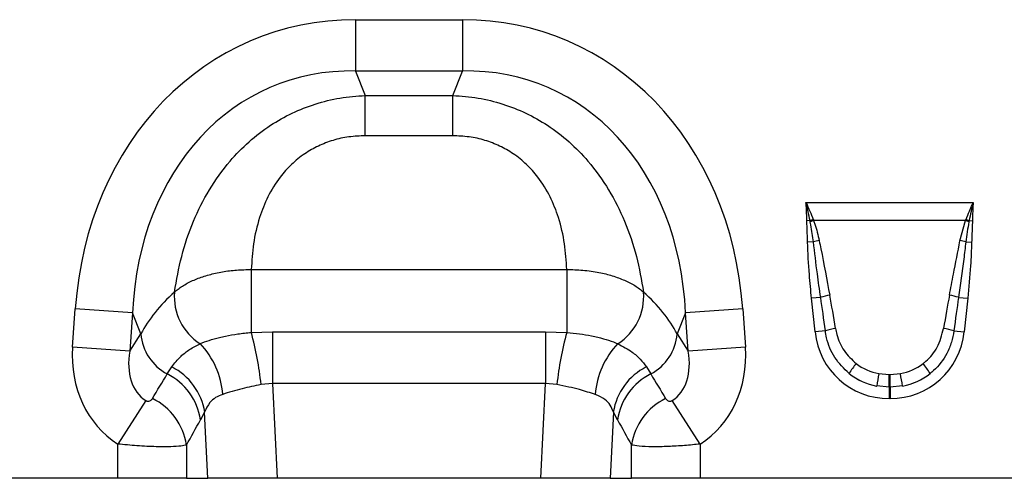
# Model space of a CAD drawing. Units: millimetres. Extents: x 3495 to 5349, y 3558 to 4563.
# Drawn here: x 4402 to 4568, y 4328 to 4405 of the extents above; entities that cross this region are included whole.
import ezdxf

# ---------------------------------------------------------------- set-up
doc = ezdxf.new("R2010")
doc.units = ezdxf.units.MM
doc.layers.add('FRAME', color=7, linetype='Continuous')

# ---------------------------------------------------------------- blocks, each defined once
blk = doc.blocks.new('1251925_003_Front_view')
for p, q in [((583, 77.37), (601, 77.37)), ((583, 77.37), (583, 68.71)), ((601, 77.37), (601, 68.71)), ((601, 68.71), (583, 68.71)), ((583, 68.71), (584.63, 64.59)), ((599.37, 64.59), (601, 68.71)), ((584.63, 64.59), (599.37, 64.59)), ((584.63, 57.79), (584.63, 64.59)), ((599.37, 57.79), (599.37, 64.59)), ((599.37, 57.79), (584.63, 57.79)), ((658.9, 46.54), (687.1, 46.54)), ((659.59, 43.47), (659.05, 43.46)), ((659.63, 43.25), (659.59, 43.47)), ((660.12, 43.67), (660.2, 43.47)), ((685.8, 43.47), (660.2, 43.47)), ((684.86, 40.09), (685.8, 43.47)), ((685.8, 43.47), (685.88, 43.67)), ((686.41, 43.47), (686.37, 43.25)), ((686.41, 43.47), (686.95, 43.46)), ((660.16, 39.87), (659.18, 39.85)), ((685.84, 39.87), (686.82, 39.85)), ((565.42, 35.23), (618.58, 35.23)), ((565.42, 35.23), (565.42, 24.62)), ((618.58, 35.23), (618.58, 24.62)), ((661.38, 30.53), (659.84, 30.37)), ((660.44, 24.71), (659.84, 30.37)), ((684.62, 30.53), (686.16, 30.37)), ((686.16, 30.37), (685.56, 24.71)), ((535.31, 22.13), (535.76, 28.6)), ((545.39, 27.93), (535.76, 28.6)), ((648.24, 28.6), (638.61, 27.93)), ((648.24, 28.6), (648.69, 22.13)), ((545.39, 27.93), (544.94, 21.46)), ((546.81, 24.35), (545.39, 27.93)), ((638.61, 27.93), (637.19, 24.35)), ((639.06, 21.46), (638.61, 27.93)), ((662.17, 24.89), (660.44, 24.71)), ((683.83, 24.89), (685.56, 24.71)), ((544.94, 21.46), (546.81, 24.35)), ((565.42, 24.62), (569.02, 24.73)), ((569.02, 24.73), (569.02, 15.99)), ((569.02, 24.73), (614.98, 24.73)), ((614.98, 24.73), (618.58, 24.62)), ((614.98, 24.73), (614.98, 15.99)), ((637.19, 24.35), (639.06, 21.46)), ((544.94, 21.46), (535.31, 22.13)), ((648.69, 22.13), (639.06, 21.46)), ((551.26, 17.61), (552, 18.79)), ((632, 18.79), (632.74, 17.61)), ((671.18, 17.66), (672.92, 17.5)), ((672.92, 17.5), (673.08, 17.5)), ((672.92, 15.38), (672.92, 17.5)), ((673.08, 17.5), (674.82, 17.66)), ((673.08, 15.38), (673.08, 17.5)), ((569.02, 15.99), (567.06, 15.83)), ((569.02, 15.99), (569.78, 0)), ((614.98, 15.99), (569.02, 15.99)), ((614.22, 0), (614.98, 15.99)), ((616.94, 15.83), (614.98, 15.99)), ((672.92, 15.38), (670.82, 15.58)), ((672.92, 15.38), (672.92, 13.47)), ((673.08, 15.38), (672.92, 15.38)), ((675.18, 15.58), (673.08, 15.38)), ((673.08, 15.38), (673.08, 13.47)), ((673.08, 13.47), (672.92, 13.47)), ((547.64, 13.13), (542.91, 5.78)), ((641.09, 5.78), (636.36, 13.13)), ((557.56, 11.18), (556.85, 9.86)), ((558.09, 0), (557.56, 11.18)), ((626.44, 11.18), (625.91, 0)), ((627.15, 9.86), (626.44, 11.18)), ((542.91, 0), (542.91, 5.78)), ((554.5, 5.62), (554.5, 0)), ((629.5, 0), (629.5, 5.62)), ((641.09, 5.78), (641.09, 0)), ((542.91, 0), (479.09, 0)), ((554.5, 0), (542.91, 0)), ((554.5, 0), (558.09, 0)), ((569.78, 0), (558.09, 0)), ((614.22, 0), (569.78, 0)), ((625.91, 0), (614.22, 0)), ((625.91, 0), (629.5, 0)), ((641.09, 0), (629.5, 0)), ((704.91, 0), (641.09, 0))]:
    blk.add_line(p, q)
for centre, radius, start, end in [((667.39, 23.26), 21.66, 109.6157, 111.1305), ((667.13, 24.44), 20.26, 110.0146, 111.7479), ((678.87, 24.44), 20.26, 68.2521, 69.9854), ((678.61, 23.26), 21.66, 68.8695, 70.3843), ((664.65, 22.53), 17.92, 101.2968, 104.5158), ((681.35, 22.53), 17.92, 75.4842, 78.7032), ((561.85, 30.65), 9.41, 175.2354, 237.5045), ((622.15, 30.65), 9.41, 302.4955, 4.7646), ((665.39, 17.09), 14.03, 100.169, 106.6222), ((680.61, 17.09), 14.03, 73.3778, 79.831), ((665.59, 13.65), 11.75, 98.2415, 106.9071), ((680.41, 13.65), 11.75, 73.0929, 81.7585), ((555.17, 25.04), 8.39, 184.7038, 242.2298), ((510.07, 9.75), 57.32, 6.091, 15.0362), ((673.93, 9.75), 57.32, 164.9638, 173.909), ((628.83, 25.04), 8.39, 297.7702, 355.2962), ((546.98, 13.22), 13.66, 3.9586, 44.0512), ((637.02, 13.22), 13.66, 135.9488, 176.0414), ((547.32, 9.53), 10.38, 9.1471, 63.1781), ((636.68, 9.53), 10.38, 116.8219, 170.8529), ((679.9, 9.23), 16.12, 141.0754, 148.3476), ((666.1, 9.23), 16.12, 31.6524, 38.9246), ((546.55, 8.32), 10.42, 8.5189, 63.1077), ((637.45, 8.32), 10.42, 116.8923, 171.4811), ((720.93, 7.92), 50.69, 168.9271, 171.3143), ((625.07, 7.92), 50.69, 8.6857, 11.0729), ((544.18, 4.07), 10.44, 8.5425, 64.014), ((639.82, 4.07), 10.44, 115.986, 171.4575)]:
    blk.add_arc(centre, radius, start, end)
for centre, major_axis, ratio, start_param, end_param in [((588.94, 17.33), (22.5, -56.92), 0.849589, 2.817579, 4.199493), ((595.06, 17.33), (-22.5, -56.92), 0.849589, 2.083693, 3.465606), ((588.94, 17.33), (-19.38, 49.02), 0.79681, 5.959172, 7.341085), ((595.06, 17.33), (19.38, 49.02), 0.79681, 5.225285, 6.607199), ((587.68, 20.52), (42.67, 5.07), 0.56131, 2.471003, 2.775891), ((596.32, 20.52), (42.67, -5.07), 0.56131, 0.365701, 0.670589), ((662.41, 5.96), (-4.11, 38.93), 0.051083, 5.214672, 5.389824), ((662.41, 6.17), (-4.14, 38.93), 0.102165, 5.214586, 5.389739), ((683.59, 6.17), (4.14, 38.93), 0.102165, 0.893446, 1.068599), ((683.59, 5.96), (4.11, 38.93), 0.051083, 0.893361, 1.068514), ((673.74, 26.92), (9.25, 10.27), 0.940719, 2.438827, 3.844358), ((672.26, 26.92), (-9.25, 10.27), 0.940719, 2.438827, 3.844358), ((554.05, 23.09), (-11.17, -17.29), 0.874315, 5.274829, 6.285232), ((629.95, 23.09), (11.17, -17.29), 0.874315, 6.281139, 7.291541), ((554.05, 23.09), (6.43, 9.95), 0.675424, 2.133237, 3.143639), ((629.95, 23.09), (-6.43, 9.95), 0.675424, 3.139546, 4.149949), ((673.23, 26.57), (8.02, 4.8), 0.959431, 3.503501, 3.968011), ((672.77, 26.57), (8.02, -4.8), 0.959431, 5.456767, 5.921277), ((467.07, -111.57), (160.97, 261.33), 0.014827, 5.220352, 5.238536), ((716.93, -111.57), (-160.97, 261.33), 0.014827, 1.044649, 1.062833), ((673.74, 26.92), (7.99, 8.87), 0.921444, 3.192722, 3.657232), ((673.23, 26.36), (10.27, 4.58), 0.974203, 3.620612, 4.085123), ((672.26, 26.92), (-7.99, 8.87), 0.921444, 2.625953, 3.090464), ((672.77, 26.36), (10.27, -4.58), 0.974203, 5.339655, 5.804166), ((476.73, -111.57), (151.2, 261.82), 0.032657, 5.195229, 5.213413), ((707.27, -111.57), (-151.2, 261.82), 0.032657, 1.069772, 1.087957)]:
    blk.add_ellipse(centre, major_axis=major_axis, ratio=ratio, start_param=start_param, end_param=end_param)
for points, knots in [([(552.48, 31.43), (552.83, 33.44), (553.52, 37.44), (555.49, 43.28), (558.21, 48.72), (561.41, 53.22), (564.96, 56.83), (568.49, 59.56), (572.27, 61.68), (576.2, 63.24), (580.34, 64.28), (583.2, 64.49), (584.63, 64.59)], [0, 0, 0, 0, 0.129779, 0.259448, 0.378035, 0.496501, 0.585708, 0.67488, 0.755466, 0.836046, 0.918017, 1, 1, 1, 1]), ([(599.37, 64.59), (600.8, 64.49), (603.66, 64.28), (607.8, 63.24), (611.73, 61.68), (615.51, 59.56), (619.04, 56.83), (622.59, 53.22), (625.79, 48.72), (628.51, 43.28), (630.48, 37.44), (631.17, 33.44), (631.52, 31.43)], [0, 0, 0, 0, 0.081983, 0.163954, 0.244534, 0.32512, 0.414292, 0.503499, 0.621965, 0.740552, 0.870221, 1, 1, 1, 1]), ([(584.63, 57.79), (583.71, 57.75), (581.87, 57.68), (579.19, 57.08), (576.69, 56.11), (574.3, 54.75), (572.13, 52.98), (569.96, 50.55), (568.12, 47.53), (566.62, 43.72), (565.68, 39.56), (565.5, 36.67), (565.42, 35.23)], [0, 0, 0, 0, 0.0756731, 0.151309, 0.2250366, 0.2987718, 0.3823828, 0.4660719, 0.584449, 0.7030775, 0.8514298, 1, 1, 1, 1]), ([(618.58, 35.23), (618.5, 36.67), (618.32, 39.56), (617.38, 43.72), (615.88, 47.53), (614.04, 50.55), (611.87, 52.98), (609.7, 54.75), (607.31, 56.11), (604.81, 57.08), (602.13, 57.68), (600.29, 57.75), (599.37, 57.79)], [0, 0, 0, 0, 0.14857, 0.296922, 0.415551, 0.533928, 0.617617, 0.701228, 0.774963, 0.848691, 0.924327, 1, 1, 1, 1]), ([(659.59, 43.47), (659.48, 43.99), (659.28, 45), (659.04, 46.02), (658.9, 46.53), (658.9, 46.54)], [0, 0, 0, 0, 0.503942, 0.988593, 1, 1, 1, 1]), ([(658.9, 46.54), (658.91, 46.53), (659.13, 46.04), (659.56, 45.09), (659.94, 44.14), (660.12, 43.67)], [0, 0, 0, 0, 0.0111075, 0.5141354, 1, 1, 1, 1]), ([(659.05, 43.46), (659.03, 44.29), (659, 45.3), (658.92, 46.33), (658.9, 46.53), (658.9, 46.54)], [0, 0, 0, 0, 0.807107, 0.988464, 1, 1, 1, 1]), ([(685.88, 43.67), (686.06, 44.14), (686.4, 44.99), (686.82, 45.93), (687.04, 46.42), (687.09, 46.53), (687.1, 46.54)], [0, 0, 0, 0, 0.485847, 0.885234, 0.988869, 1, 1, 1, 1]), ([(687.1, 46.54), (687.1, 46.53), (686.83, 45.51), (686.62, 44.48), (686.41, 43.47)], [0, 0, 0, 0, 0.0114291, 1, 1, 1, 1]), ([(687.1, 46.54), (687.1, 46.53), (687.08, 46.33), (687, 45.3), (686.97, 44.29), (686.95, 43.46)], [0, 0, 0, 0, 0.011536, 0.1928934, 1, 1, 1, 1]), ([(659.18, 39.85), (659.17, 40.23), (659.14, 41.07), (659.09, 42.22), (659.06, 43.05), (659.05, 43.41), (659.05, 43.46)], [0, 0, 0, 0, 0.312772, 0.702498, 0.958061, 1, 1, 1, 1]), ([(660.16, 39.87), (660.03, 40.83), (659.87, 41.96), (659.66, 43.08), (659.63, 43.25)], [0, 0, 0, 0, 0.8469682, 1, 1, 1, 1]), ([(660.2, 43.47), (660.27, 43.28), (660.66, 42.18), (660.92, 41.04), (661.14, 40.09)], [0, 0, 0, 0, 0.174952, 1, 1, 1, 1]), ([(686.37, 43.25), (686.27, 42.7), (686.06, 41.58), (685.92, 40.44), (685.84, 39.87)], [0, 0, 0, 0, 0.493479, 1, 1, 1, 1]), ([(686.95, 43.46), (686.95, 43.41), (686.94, 43.05), (686.91, 42.22), (686.86, 41.07), (686.83, 40.23), (686.82, 39.85)], [0, 0, 0, 0, 0.0419389, 0.2975019, 0.6872281, 1, 1, 1, 1]), ([(659.84, 30.37), (659.71, 31.7), (659.39, 34.85), (659.25, 38.02), (659.18, 39.85)], [0, 0, 0, 0, 0.42086, 1, 1, 1, 1]), ([(661.38, 30.53), (661.19, 31.85), (660.74, 34.96), (660.37, 38.07), (660.16, 39.87)], [0, 0, 0, 0, 0.4241593, 1, 1, 1, 1]), ([(661.14, 40.09), (661.23, 39.63), (661.84, 36.57), (662.42, 33.5), (662.91, 30.9)], [0, 0, 0, 0, 0.150329, 1, 1, 1, 1]), ([(683.09, 30.9), (683.31, 32.07), (683.89, 35.14), (684.49, 38.21), (684.86, 40.09)], [0, 0, 0, 0, 0.383601, 1, 1, 1, 1]), ([(685.84, 39.87), (685.73, 38.91), (685.37, 35.79), (684.93, 32.68), (684.62, 30.53)], [0, 0, 0, 0, 0.307703, 1, 1, 1, 1]), ([(686.82, 39.85), (686.77, 38.52), (686.65, 35.35), (686.34, 32.2), (686.16, 30.37)], [0, 0, 0, 0, 0.42096, 1, 1, 1, 1]), ([(552.48, 31.43), (552.62, 31.55), (553.18, 32.03), (554.38, 32.81), (556.2, 33.68), (558.27, 34.37), (560.54, 34.87), (562.94, 35.18), (564.59, 35.21), (565.42, 35.23)], [0, 0, 0, 0, 0.052911, 0.21089, 0.368866, 0.526404, 0.683941, 0.84197, 1, 1, 1, 1]), ([(618.58, 35.23), (619.49, 35.21), (621.35, 35.17), (623.94, 34.79), (626.31, 34.2), (628.35, 33.44), (630.15, 32.52), (631.06, 31.8), (631.52, 31.43)], [0, 0, 0, 0, 0.174474, 0.355157, 0.514518, 0.678549, 0.837001, 1, 1, 1, 1]), ([(666.18, 17.69), (665.3, 18.54), (663.57, 20.22), (662.49, 22.92), (662.23, 24.49), (662.17, 24.89)], [0, 0, 0, 0, 0.430147, 0.855648, 1, 1, 1, 1]), ([(663.9, 25.28), (663.97, 24.94), (664.23, 23.63), (665.17, 21.42), (666.63, 20.04), (667.36, 19.36)], [0, 0, 0, 0, 0.1471933, 0.5748448, 1, 1, 1, 1]), ([(678.64, 19.36), (678.8, 19.49), (679.75, 20.25), (681.27, 22.12), (681.81, 24.19), (682.1, 25.28)], [0, 0, 0, 0, 0.088616, 0.5198942, 1, 1, 1, 1]), ([(683.83, 24.89), (683.71, 24.24), (683.48, 22.92), (682.48, 20.55), (681.15, 18.79), (680.02, 17.85), (679.82, 17.69)], [0, 0, 0, 0, 0.234174, 0.47579, 0.910125, 1, 1, 1, 1]), ([(556.8, 22.71), (556.8, 22.72), (557.26, 22.91), (558.28, 23.29), (559.75, 23.71), (561.38, 24.08), (563.15, 24.39), (564.66, 24.54), (565.42, 24.62)], [0, 0, 0, 0, 0.00159, 0.217725, 0.433804, 0.54554, 0.772754, 1, 1, 1, 1]), ([(618.58, 24.62), (618.59, 24.61), (619.32, 24.55), (620.75, 24.39), (622.49, 24.1), (624.14, 23.74), (625.69, 23.3), (626.7, 22.91), (627.2, 22.71)], [0, 0, 0, 0, 0.002121, 0.217912, 0.433676, 0.552113, 0.776024, 1, 1, 1, 1]), ([(552, 18.79), (552.48, 19.42), (553.29, 20.48), (554.98, 21.76), (556.19, 22.4), (556.8, 22.71)], [0, 0, 0, 0, 0.421202, 0.708816, 1, 1, 1, 1]), ([(627.2, 22.71), (628.04, 22.26), (629.48, 21.48), (631.02, 20.13), (631.67, 19.24), (632, 18.79)], [0, 0, 0, 0, 0.407055, 0.701727, 1, 1, 1, 1]), ([(567.06, 15.83), (565.98, 15.6), (564.26, 15.24), (562.12, 14.65), (561.12, 14.33), (560.61, 14.16)], [0, 0, 0, 0, 0.451089, 0.7216, 1, 1, 1, 1]), ([(623.39, 14.16), (622.54, 14.43), (621.18, 14.86), (618.92, 15.42), (617.61, 15.69), (616.94, 15.83)], [0, 0, 0, 0, 0.451778, 0.721999, 1, 1, 1, 1]), ([(547.64, 13.13), (547.69, 13.11), (547.77, 13.06), (547.91, 13.02), (548.05, 13.01), (548.24, 13.03), (548.44, 13.12), (548.62, 13.27), (548.71, 13.4), (548.75, 13.46)], [0, 0, 0, 0, 0.074796, 0.139184, 0.231884, 0.324558, 0.537902, 0.771103, 1, 1, 1, 1]), ([(560.61, 14.16), (560.19, 13.99), (559.35, 13.65), (558.23, 12.7), (557.81, 11.75), (557.56, 11.18)], [0, 0, 0, 0, 0.279662, 0.570536, 1, 1, 1, 1]), ([(626.44, 11.18), (626.28, 11.57), (625.95, 12.38), (625, 13.46), (623.97, 13.91), (623.39, 14.16)], [0, 0, 0, 0, 0.295125, 0.600206, 1, 1, 1, 1]), ([(635.25, 13.46), (635.3, 13.38), (635.41, 13.23), (635.64, 13.07), (635.87, 13.01), (636.04, 13.01), (636.17, 13.04), (636.27, 13.08), (636.34, 13.12), (636.36, 13.13)], [0, 0, 0, 0, 0.287135, 0.552955, 0.747575, 0.839203, 0.886705, 0.960139, 1, 1, 1, 1]), ([(554.5, 5.62), (554.22, 5.56), (553.62, 5.43), (551.89, 5.32), (549.39, 5.32), (546.28, 5.46), (544, 5.67), (542.91, 5.78)], [0, 0, 0, 0, 0.168874, 0.358381, 0.563732, 0.791971, 1, 1, 1, 1]), ([(641.09, 5.78), (640.2, 5.69), (638.35, 5.51), (635.56, 5.35), (632.88, 5.3), (630.65, 5.39), (629.87, 5.55), (629.5, 5.62)], [0, 0, 0, 0, 0.1709, 0.354915, 0.559765, 0.786198, 1, 1, 1, 1])]:
    blk.add_open_spline(points, degree=3, knots=knots)

msp = doc.modelspace()

# ---------------------------------------------------------------- block references
at = {"layer": 'FRAME'}
msp.add_blockref('1251925_003_Front_view', (3875.57, 4327.81), dxfattribs=at)

doc.saveas('drawing.dxf')
